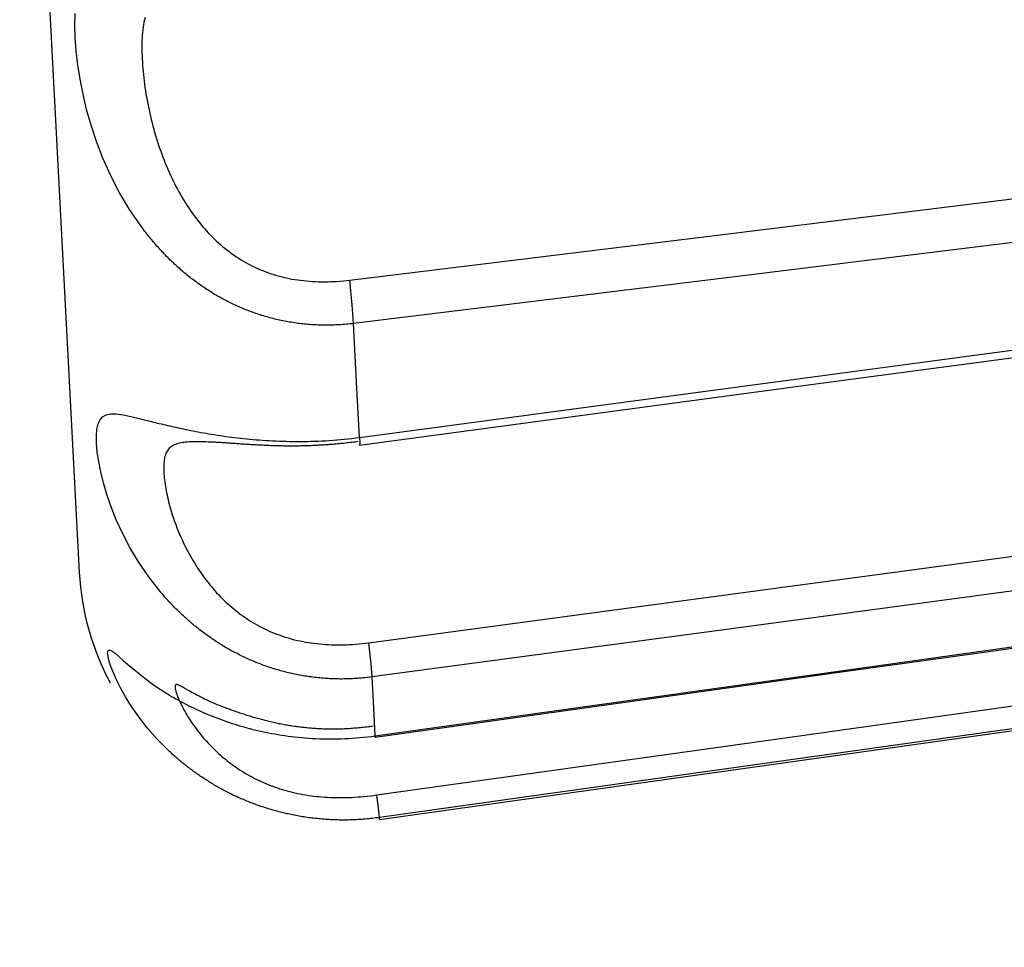
# Model space of a CAD drawing. Units: millimetres. Extents: x 39000 to 51075, y 0 to 8539.
# Drawn here: x 40027 to 40031, y 3395 to 3399 of the extents above; entities that cross this region are included whole.
import ezdxf

# ---------------------------------------------------------------- set-up
doc = ezdxf.new("R2010")
doc.units = ezdxf.units.MM
doc.header["$LTSCALE"] = 50
doc.layers.add('Dimension', color=3, linetype='Continuous')
doc.layers.add('Layer 1', color=7, linetype='Continuous')
doc.styles.get("Standard").update_dxf_attribs({"font": 'ARIsoP1.shx'})
doc.dimstyles.new('0DP', dxfattribs={"dimscale": 20, "dimtxt": 2.5, "dimasz": 1.5, "dimexe": 1.5, "dimexo": 1, "dimgap": 1, "dimtad": 1, "dimdec": 0, "dimzin": 0, "dimdsep": 46, "dimtxsty": 'Standard', "dimcen": 0, "dimclrd": 256, "dimclre": 256, "dimclrt": 256, "dimadec": 0, "dimazin": 0, "dimtfac": 1, "dimtdec": 4, "dimtofl": 0, "dimtmove": 0, "dimatfit": 3, "dimfxl": 1, "dimtolj": 1, "dimtzin": 0, "dimlwd": -1, "dimlwe": -1, "dimarcsym": 0})

# ---------------------------------------------------------------- blocks, each defined once
blk = doc.blocks.new('*D587')
at = {"layer": 'Defpoints', "color": 0}
for p in [(40320.702, 4193.5531), (39660.6603, 3407.632), (40320.702, 3374.4976)]:
    blk.add_point(p, dxfattribs=at)
at = {"layer": 'Dimension'}
for p, q in [((39660.6603, 3427.632), (39660.6603, 4223.5531)), ((40320.702, 3394.4976), (40320.702, 4223.5531)), ((39690.6603, 4193.5531), (40290.702, 4193.5531))]:
    blk.add_line(p, q, dxfattribs=at)
for points in [[(39690.6603, 4198.5531), (39690.6603, 4188.5531), (39660.6603, 4193.5531)], [(40290.702, 4188.5531), (40290.702, 4198.5531), (40320.702, 4193.5531)]]:
    blk.add_solid(points, dxfattribs=at)
at = {"layer": 'Dimension', "lineweight": 18, "insert": (39990.6812, 4241.1572), "char_height": 50, "attachment_point": 5}
blk.add_mtext('\\A1;660 (150kW) ', dxfattribs=at)

msp = doc.modelspace()

# ---------------------------------------------------------------- linework, layer by layer
at = {"layer": 'Layer 1'}
for points in [[(40027.0167, 3396.5882), (40026.9874, 3397.1459), (40026.9025, 3398.7644), (40026.7704, 3401.2848), (40026.6041, 3404.4612), (40026.4195, 3407.9821), (40026.2349, 3411.503), (40026.0685, 3414.6793), (40025.9364, 3417.1998), (40025.8516, 3418.8182), (40025.8223, 3419.376)], [(40028.0558, 3397.5327), (40028.049, 3397.532), (40028.0423, 3397.5314), (40028.0355, 3397.5305), (40028.0287, 3397.5299), (40028.0219, 3397.5292), (40028.0151, 3397.5288), (40028.0085, 3397.5281), (40028.0018, 3397.5277), (40027.995, 3397.5273), (40027.9883, 3397.5273), (40027.9816, 3397.5271), (40027.9749, 3397.5269), (40027.9683, 3397.5266), (40027.9615, 3397.5264), (40027.955, 3397.5264), (40027.9483, 3397.5264), (40027.9417, 3397.5266), (40027.935, 3397.5266), (40027.9285, 3397.5269), (40027.9219, 3397.5271), (40027.9153, 3397.5273), (40027.9089, 3397.5275), (40027.9022, 3397.5277), (40027.8957, 3397.5284), (40027.8892, 3397.5288), (40027.8827, 3397.5292), (40027.8763, 3397.5299), (40027.8698, 3397.5305), (40027.8633, 3397.5312), (40027.857, 3397.532), (40027.8505, 3397.5327), (40027.8442, 3397.5335), (40027.8377, 3397.5344), (40027.8315, 3397.5353), (40027.8251, 3397.5363), (40027.8187, 3397.5374), (40027.8124, 3397.5383), (40027.8062, 3397.5393), (40027.7999, 3397.5406), (40027.7937, 3397.5419), (40027.7874, 3397.543), (40027.7812, 3397.5443), (40027.7749, 3397.5456), (40027.7689, 3397.5471), (40027.7627, 3397.5484), (40027.7566, 3397.5499), (40027.7505, 3397.5516), (40027.7444, 3397.5531), (40027.7383, 3397.5546), (40027.7323, 3397.5564), (40027.7262, 3397.5581), (40027.7203, 3397.5598), (40027.7142, 3397.5615), (40027.7083, 3397.5635), (40027.7024, 3397.5652), (40027.6965, 3397.5673), (40027.6905, 3397.5691), (40027.6846, 3397.5712), (40027.6789, 3397.5734), (40027.673, 3397.5753), (40027.6672, 3397.5775), (40027.6614, 3397.5794), (40027.6557, 3397.5818), (40027.6499, 3397.5841), (40027.6442, 3397.5863), (40027.6384, 3397.5887), (40027.6328, 3397.591), (40027.6272, 3397.5934), (40027.6216, 3397.5958), (40027.6159, 3397.5983), (40027.6104, 3397.6009), (40027.6048, 3397.6035), (40027.5992, 3397.6061), (40027.5939, 3397.6087), (40027.5884, 3397.6113), (40027.5829, 3397.6141), (40027.5775, 3397.6169), (40027.5721, 3397.6197), (40027.5667, 3397.6225), (40027.5613, 3397.6255), (40027.556, 3397.6283), (40027.5507, 3397.6311), (40027.5454, 3397.6341), (40027.5401, 3397.6371), (40027.5349, 3397.6403), (40027.5297, 3397.6431), (40027.5245, 3397.6461), (40027.5193, 3397.6496), (40027.5142, 3397.6526), (40027.5091, 3397.6561), (40027.5041, 3397.6591), (40027.499, 3397.6623), (40027.4939, 3397.6657), (40027.489, 3397.669), (40027.484, 3397.6724), (40027.4791, 3397.6759), (40027.4741, 3397.6793), (40027.4693, 3397.6828), (40027.4644, 3397.6864), (40027.4595, 3397.6899), (40027.4546, 3397.6933), (40027.4499, 3397.697), (40027.4451, 3397.7006), (40027.4403, 3397.7043), (40027.4357, 3397.7079), (40027.431, 3397.7116), (40027.4262, 3397.7155), (40027.4216, 3397.7191), (40027.4171, 3397.723), (40027.4124, 3397.7269), (40027.4078, 3397.7308), (40027.4033, 3397.7344), (40027.3988, 3397.7385), (40027.3943, 3397.7426), (40027.3898, 3397.7465), (40027.3854, 3397.7504), (40027.381, 3397.7547), (40027.3767, 3397.7586), (40027.3723, 3397.7626), (40027.368, 3397.7667), (40027.3637, 3397.7708), (40027.3594, 3397.7751), (40027.3552, 3397.7792), (40027.351, 3397.7835), (40027.3467, 3397.7876), (40027.3426, 3397.7919), (40027.3383, 3397.7962), (40027.3342, 3397.8008), (40027.3302, 3397.8051), (40027.326, 3397.8094), (40027.322, 3397.8137), (40027.3179, 3397.8182), (40027.314, 3397.8225), (40027.3099, 3397.827), (40027.3061, 3397.8315), (40027.3021, 3397.8361), (40027.2982, 3397.8406), (40027.2943, 3397.8451), (40027.2906, 3397.8499), (40027.2867, 3397.8544), (40027.2829, 3397.8589), (40027.279, 3397.8636), (40027.2754, 3397.8684), (40027.2716, 3397.8731), (40027.2679, 3397.8778), (40027.2643, 3397.8826), (40027.2606, 3397.8873), (40027.2571, 3397.8921), (40027.2534, 3397.8968), (40027.2499, 3397.9017), (40027.2059, 3397.9657), (40027.1667, 3398.0316), (40027.1336, 3398.0958), (40027.1047, 3398.1606), (40027.0806, 3398.2235), (40027.0602, 3398.2853), (40027.0432, 3398.3453), (40027.0295, 3398.4035), (40027.0184, 3398.4603), (40027.01, 3398.5146), (40027.004, 3398.568), (40027.0002, 3398.6182), (40026.9987, 3398.6657), (40026.9995, 3398.7099)], [(40027.2648, 3398.694), (40027.2625, 3398.6853), (40027.2604, 3398.6763), (40027.2586, 3398.667), (40027.2571, 3398.6573), (40027.2558, 3398.6472), (40027.2549, 3398.6369), (40027.2541, 3398.6261), (40027.2535, 3398.6154), (40027.2532, 3398.6044), (40027.253, 3398.5934), (40027.2529, 3398.5822), (40027.253, 3398.5712), (40027.2532, 3398.5596), (40027.2535, 3398.5482), (40027.2541, 3398.5363), (40027.2547, 3398.5247), (40027.2554, 3398.5131), (40027.2563, 3398.5012), (40027.2574, 3398.4892), (40027.2585, 3398.4773), (40027.2599, 3398.4651), (40027.2612, 3398.453), (40027.2629, 3398.4409), (40027.2645, 3398.4287), (40027.2663, 3398.4164), (40027.2683, 3398.4043), (40027.2703, 3398.3921), (40027.2726, 3398.38), (40027.2748, 3398.3675), (40027.2773, 3398.3552), (40027.2799, 3398.3432), (40027.2826, 3398.3309), (40027.2854, 3398.3184), (40027.2883, 3398.3066), (40027.2914, 3398.2941), (40027.2945, 3398.282), (40027.2979, 3398.27), (40027.3013, 3398.2579), (40027.3048, 3398.2458), (40027.3084, 3398.234), (40027.3122, 3398.2219), (40027.3161, 3398.2101), (40027.3201, 3398.1985), (40027.3241, 3398.1868), (40027.3283, 3398.175), (40027.3328, 3398.1636), (40027.3372, 3398.1522), (40027.3417, 3398.1408), (40027.3464, 3398.1294), (40027.3512, 3398.1182), (40027.3561, 3398.107), (40027.3611, 3398.0962), (40027.3662, 3398.0854), (40027.3714, 3398.0747), (40027.3768, 3398.0639), (40027.3821, 3398.0533), (40027.3877, 3398.0428), (40027.3933, 3398.0325), (40027.3991, 3398.0221), (40027.4049, 3398.0122), (40027.4108, 3398.0021), (40027.4168, 3397.9924), (40027.4231, 3397.9825), (40027.4292, 3397.973), (40027.4357, 3397.9635), (40027.442, 3397.9543), (40027.4487, 3397.945), (40027.4553, 3397.936), (40027.4621, 3397.9272), (40027.469, 3397.9183), (40027.476, 3397.9097), (40027.483, 3397.9013), (40027.4903, 3397.8931), (40027.4975, 3397.8847), (40027.5048, 3397.877), (40027.5122, 3397.869), (40027.5198, 3397.8613), (40027.5274, 3397.8537), (40027.5352, 3397.8464), (40027.543, 3397.8393), (40027.551, 3397.8322), (40027.5591, 3397.8253), (40027.5673, 3397.8186), (40027.5754, 3397.812), (40027.5837, 3397.8057), (40027.5921, 3397.7995), (40027.6007, 3397.7934), (40027.6094, 3397.7874), (40027.618, 3397.7816), (40027.6268, 3397.7762), (40027.6356, 3397.7706), (40027.6447, 3397.7654), (40027.6537, 3397.7605), (40027.663, 3397.7555), (40027.6721, 3397.751), (40027.6816, 3397.7465), (40027.691, 3397.7422), (40027.7005, 3397.7381), (40027.7101, 3397.734), (40027.7199, 3397.7301), (40027.7297, 3397.7265), (40027.7396, 3397.723), (40027.7496, 3397.7198), (40027.7598, 3397.7166), (40027.7699, 3397.7135), (40027.7802, 3397.711), (40027.7906, 3397.7084), (40027.801, 3397.706), (40027.8116, 3397.7036), (40027.8222, 3397.7017), (40027.833, 3397.6998), (40027.8439, 3397.698), (40027.8547, 3397.6968), (40027.8657, 3397.6955), (40027.8768, 3397.6942), (40027.8881, 3397.6933), (40027.8993, 3397.6927), (40027.9107, 3397.692), (40027.922, 3397.6916), (40027.9338, 3397.6914), (40027.9453, 3397.6914), (40027.9571, 3397.6914), (40027.9689, 3397.6918), (40027.9808, 3397.6922), (40027.9928, 3397.6927), (40028.0048, 3397.6937), (40028.0171, 3397.6948), (40028.0294, 3397.6961), (40028.0416, 3397.6974)], [(40028.0416, 3397.6974), (40029.5285, 3397.8798), (40031.0153, 3398.0624), (40032.661, 3398.2644), (40034.3069, 3398.4666)], [(40034.321, 3398.3018), (40032.552, 3398.0848), (40030.7827, 3397.8675), (40029.4193, 3397.7002), (40028.0558, 3397.5327)], [(40028.0785, 3397.1005), (40029.8451, 3397.3374), (40031.6119, 3397.574), (40032.976, 3397.757), (40034.3401, 3397.9401)], [(40028.0787, 3397.0714), (40028.9725, 3397.1912), (40029.8664, 3397.3109), (40030.3892, 3397.3809), (40030.9119, 3397.4508), (40032.6262, 3397.6808), (40034.3403, 3397.9104)], [(40028.0558, 3397.5327), (40028.0511, 3397.6035), (40028.0416, 3397.6974)], [(40028.0785, 3397.1005), (40028.0675, 3397.3102), (40028.0558, 3397.5327)], [(40028.1262, 3396.1916), (40028.1194, 3396.1907), (40028.1126, 3396.1899), (40028.1057, 3396.189), (40028.099, 3396.1886), (40028.0923, 3396.1879), (40028.0855, 3396.1873), (40028.0788, 3396.1866), (40028.072, 3396.186), (40028.0653, 3396.1856), (40028.0586, 3396.1851), (40028.052, 3396.1847), (40028.0453, 3396.1845), (40028.0386, 3396.1843), (40028.0319, 3396.184), (40028.0254, 3396.1838), (40028.0187, 3396.1838), (40028.0121, 3396.1836), (40028.0055, 3396.1836), (40027.9989, 3396.1838), (40027.9922, 3396.1838), (40027.9858, 3396.184), (40027.9792, 3396.1843), (40027.9727, 3396.1845), (40027.9661, 3396.1849), (40027.9597, 3396.1851), (40027.9531, 3396.1856), (40027.9467, 3396.186), (40027.9402, 3396.1866), (40027.9339, 3396.1871), (40027.9273, 3396.1877), (40027.921, 3396.1883), (40027.9146, 3396.189), (40027.9082, 3396.1896), (40027.9019, 3396.1905), (40027.8956, 3396.1914), (40027.8892, 3396.1922), (40027.883, 3396.1931), (40027.8767, 3396.1939), (40027.8703, 3396.195), (40027.8642, 3396.1961), (40027.858, 3396.1972), (40027.8518, 3396.1985), (40027.8456, 3396.1993), (40027.8393, 3396.2006), (40027.8333, 3396.2019), (40027.8272, 3396.2034), (40027.8211, 3396.2045), (40027.815, 3396.206), (40027.8089, 3396.2075), (40027.8029, 3396.209), (40027.7969, 3396.2103), (40027.7909, 3396.212), (40027.785, 3396.2135), (40027.7789, 3396.2151), (40027.773, 3396.2168), (40027.7671, 3396.2185), (40027.7613, 3396.2202), (40027.7554, 3396.2222), (40027.7495, 3396.2239), (40027.7437, 3396.2256), (40027.7379, 3396.2278), (40027.7322, 3396.2297), (40027.7264, 3396.2316), (40027.7207, 3396.2336), (40027.715, 3396.2355), (40027.7093, 3396.2377), (40027.7037, 3396.24), (40027.698, 3396.242), (40027.6924, 3396.2443), (40027.6869, 3396.2463), (40027.6813, 3396.2486), (40027.6758, 3396.251), (40027.6702, 3396.2534), (40027.6647, 3396.2557), (40027.6592, 3396.2581), (40027.6538, 3396.2607), (40027.6483, 3396.2631), (40027.6429, 3396.2657), (40027.6377, 3396.268), (40027.6324, 3396.2708), (40027.627, 3396.2732), (40027.6217, 3396.276), (40027.6165, 3396.2786), (40027.6112, 3396.2814), (40027.606, 3396.284), (40027.6009, 3396.2868), (40027.5957, 3396.2896), (40027.5905, 3396.2921), (40027.5855, 3396.2952), (40027.5803, 3396.298), (40027.5752, 3396.301), (40027.5703, 3396.3038), (40027.5652, 3396.307), (40027.5603, 3396.3098), (40027.5552, 3396.3128), (40027.5502, 3396.316), (40027.5454, 3396.3191), (40027.5406, 3396.3223), (40027.5357, 3396.3253), (40027.5309, 3396.3283), (40027.526, 3396.3318), (40027.5213, 3396.3348), (40027.5164, 3396.3382), (40027.5118, 3396.3415), (40027.5071, 3396.3445), (40027.5024, 3396.3481), (40027.4978, 3396.3514), (40027.4931, 3396.3546), (40027.4886, 3396.358), (40027.484, 3396.3615), (40027.4795, 3396.3649), (40027.475, 3396.3684), (40027.4704, 3396.3718), (40027.4659, 3396.3753), (40027.4615, 3396.3789), (40027.4571, 3396.3826), (40027.4527, 3396.386), (40027.4484, 3396.3897), (40027.444, 3396.3933), (40027.4397, 3396.397), (40027.4355, 3396.4007), (40027.4312, 3396.4043), (40027.427, 3396.408), (40027.4228, 3396.4116), (40027.4186, 3396.4155), (40027.4145, 3396.4194), (40027.4104, 3396.4231), (40027.4062, 3396.4269), (40027.4022, 3396.4308), (40027.398, 3396.4347), (40027.394, 3396.4386), (40027.39, 3396.4422), (40027.3861, 3396.4463), (40027.3821, 3396.4502), (40027.3782, 3396.4541), (40027.3743, 3396.4582), (40027.3704, 3396.4623), (40027.3666, 3396.4661), (40027.3628, 3396.4702), (40027.3589, 3396.4741), (40027.3553, 3396.4782), (40027.3515, 3396.4825), (40027.3478, 3396.4866), (40027.3441, 3396.4905), (40027.3405, 3396.4946), (40027.3367, 3396.4989), (40027.3331, 3396.5032), (40027.3296, 3396.5073), (40027.326, 3396.5113), (40027.3225, 3396.5154), (40027.2789, 3396.5712), (40027.2402, 3396.6281), (40027.2077, 3396.6825), (40027.1794, 3396.7366), (40027.1559, 3396.788), (40027.1361, 3396.8376), (40027.1198, 3396.8845), (40027.1068, 3396.9287), (40027.0965, 3396.9704), (40027.089, 3397.0088), (40027.0837, 3397.0449), (40027.0809, 3397.0777), (40027.0804, 3397.1065), (40027.0822, 3397.1315), (40027.0867, 3397.1517), (40027.094, 3397.1677), (40027.104, 3397.1791), (40027.1174, 3397.1864), (40027.1344, 3397.1901), (40027.1553, 3397.1899), (40027.1812, 3397.1862), (40027.2114, 3397.18), (40027.2478, 3397.1709), (40027.2893, 3397.1606), (40027.2966, 3397.1589), (40027.3039, 3397.1569), (40027.3113, 3397.1552), (40027.319, 3397.1535), (40027.3267, 3397.1515), (40027.3345, 3397.1498), (40027.3425, 3397.1479), (40027.3505, 3397.1459), (40027.3587, 3397.1442), (40027.367, 3397.1421), (40027.3755, 3397.1401), (40027.3841, 3397.1384), (40027.3927, 3397.1365), (40027.4016, 3397.1345), (40027.4105, 3397.1328), (40027.4196, 3397.1306), (40027.4288, 3397.1289), (40027.4382, 3397.127), (40027.4475, 3397.125), (40027.4571, 3397.1233), (40027.4669, 3397.1216), (40027.4767, 3397.1197), (40027.4866, 3397.1179), (40027.4966, 3397.1162), (40027.5069, 3397.1143), (40027.5172, 3397.1128), (40027.5276, 3397.111), (40027.5382, 3397.1093), (40027.5488, 3397.1078), (40027.5597, 3397.1061), (40027.5706, 3397.1046), (40027.5816, 3397.1033), (40027.5928, 3397.1018), (40027.6042, 3397.1003), (40027.6155, 3397.0988), (40027.627, 3397.0977), (40027.6386, 3397.0964), (40027.6505, 3397.0951), (40027.6623, 3397.0938), (40027.6743, 3397.093), (40027.6864, 3397.0919), (40027.6986, 3397.0908), (40027.7109, 3397.0899), (40027.7234, 3397.0891), (40027.736, 3397.0884), (40027.7486, 3397.0878), (40027.7614, 3397.0871), (40027.7742, 3397.0867), (40027.7871, 3397.0863), (40027.8001, 3397.0859), (40027.8134, 3397.0856), (40027.8265, 3397.0854), (40027.8399, 3397.0852), (40027.8533, 3397.0854), (40027.8669, 3397.0854), (40027.8805, 3397.0856), (40027.8941, 3397.0861), (40027.9079, 3397.0865), (40027.9218, 3397.0869), (40027.9356, 3397.0876), (40027.9497, 3397.0882), (40027.9637, 3397.0891), (40027.9779, 3397.0902), (40027.992, 3397.0912), (40028.0064, 3397.0925), (40028.0206, 3397.0936), (40028.0351, 3397.0953), (40028.0495, 3397.0968), (40028.064, 3397.0986), (40028.0785, 3397.1005)], [(40028.1138, 3396.3214), (40029.5997, 3396.5208), (40031.0857, 3396.7204), (40032.7305, 3396.9412), (40034.3753, 3397.1619)], [(40028.0785, 3397.1005), (40028.0795, 3397.0798), (40028.0787, 3397.0714)], [(40028.0738, 3397.0848), (40028.0676, 3397.0839), (40028.0614, 3397.0831), (40028.0553, 3397.0824), (40028.0492, 3397.0818), (40028.043, 3397.0809), (40028.0369, 3397.0803), (40028.0309, 3397.0794), (40028.0248, 3397.0787), (40028.0187, 3397.0781), (40028.0127, 3397.0777), (40028.0068, 3397.077), (40028.0007, 3397.0764), (40027.9947, 3397.0757), (40027.9888, 3397.0753), (40027.9827, 3397.0747), (40027.9768, 3397.0742), (40027.971, 3397.0736), (40027.9651, 3397.0731), (40027.9592, 3397.0727), (40027.9532, 3397.0725), (40027.9474, 3397.0721), (40027.9416, 3397.0716), (40027.9357, 3397.0712), (40027.9299, 3397.071), (40027.9242, 3397.0706), (40027.9184, 3397.0703), (40027.9127, 3397.0699), (40027.9068, 3397.0697), (40027.9012, 3397.0695), (40027.8954, 3397.0691), (40027.8897, 3397.0688), (40027.8841, 3397.0686), (40027.8784, 3397.0686), (40027.8728, 3397.0684), (40027.8672, 3397.0682), (40027.8616, 3397.068), (40027.856, 3397.068), (40027.8504, 3397.0678), (40027.8448, 3397.0678), (40027.8393, 3397.0678), (40027.8338, 3397.0676), (40027.8283, 3397.0676), (40027.8228, 3397.0676), (40027.8173, 3397.0676), (40027.8119, 3397.0676), (40027.8064, 3397.0676), (40027.801, 3397.0678), (40027.7955, 3397.0678), (40027.7902, 3397.0678), (40027.7849, 3397.068), (40027.7795, 3397.068), (40027.7742, 3397.0682), (40027.7688, 3397.0682), (40027.7635, 3397.0684), (40027.7583, 3397.0686), (40027.753, 3397.0688), (40027.7477, 3397.0688), (40027.7425, 3397.0691), (40027.7373, 3397.0693), (40027.7321, 3397.0695), (40027.7269, 3397.0697), (40027.7218, 3397.0699), (40027.7166, 3397.0701), (40027.7115, 3397.0706), (40027.7064, 3397.0708), (40027.7013, 3397.071), (40027.6962, 3397.0712), (40027.6912, 3397.0716), (40027.6861, 3397.0719), (40027.6812, 3397.0721), (40027.6761, 3397.0725), (40027.6712, 3397.0725), (40027.6662, 3397.0729), (40027.6611, 3397.0731), (40027.6562, 3397.0736), (40027.6513, 3397.0738), (40027.6465, 3397.0742), (40027.6417, 3397.0744), (40027.6368, 3397.0749), (40027.632, 3397.0753), (40027.6271, 3397.0755), (40027.6223, 3397.0759), (40027.6174, 3397.0762), (40027.6128, 3397.0766), (40027.6081, 3397.077), (40027.6033, 3397.0772), (40027.5986, 3397.0777), (40027.5939, 3397.0777), (40027.5892, 3397.0781), (40027.5846, 3397.0785), (40027.58, 3397.0787), (40027.5754, 3397.0792), (40027.5707, 3397.0794), (40027.5662, 3397.0796), (40027.5617, 3397.08), (40027.5571, 3397.0803), (40027.5526, 3397.0807), (40027.5481, 3397.0809), (40027.5437, 3397.0811), (40027.5393, 3397.0815), (40027.5347, 3397.0818), (40027.5304, 3397.082), (40027.526, 3397.0822), (40027.5216, 3397.0824), (40027.5173, 3397.0826), (40027.513, 3397.0828), (40027.5038, 3397.0831), (40027.4951, 3397.0833), (40027.4864, 3397.0835), (40027.4781, 3397.0837), (40027.4699, 3397.0839), (40027.4621, 3397.0839), (40027.4543, 3397.0839), (40027.4469, 3397.0837), (40027.4397, 3397.0835), (40027.4327, 3397.0833), (40027.4259, 3397.0828), (40027.4194, 3397.0824), (40027.4131, 3397.0815), (40027.4072, 3397.0807), (40027.4012, 3397.0796), (40027.3957, 3397.0785), (40027.3904, 3397.0772), (40027.3853, 3397.0757), (40027.3805, 3397.074), (40027.3759, 3397.0723), (40027.3716, 3397.0701), (40027.3674, 3397.0678), (40027.3637, 3397.0654), (40027.36, 3397.0624), (40027.3567, 3397.0596), (40027.3535, 3397.0564), (40027.3509, 3397.0527), (40027.3483, 3397.049), (40027.3458, 3397.0449), (40027.3439, 3397.0408), (40027.342, 3397.0361), (40027.3406, 3397.0312), (40027.3392, 3397.026), (40027.3383, 3397.0204), (40027.3375, 3397.0146), (40027.3369, 3397.0088), (40027.3364, 3397.0025), (40027.336, 3396.9961), (40027.3359, 3396.9898), (40027.3358, 3396.9829), (40027.3359, 3396.976), (40027.3362, 3396.9691), (40027.3366, 3396.9618), (40027.3372, 3396.9543), (40027.3378, 3396.947), (40027.3386, 3396.939), (40027.3395, 3396.9315), (40027.3406, 3396.9233), (40027.3418, 3396.9153), (40027.3432, 3396.9071), (40027.3447, 3396.8989), (40027.3462, 3396.8905), (40027.3481, 3396.8821), (40027.3499, 3396.8735), (40027.3519, 3396.8651), (40027.354, 3396.8563), (40027.3562, 3396.8475), (40027.3587, 3396.8389), (40027.3613, 3396.8298), (40027.3639, 3396.821), (40027.3666, 3396.8122), (40027.3695, 3396.8031), (40027.3725, 3396.7941), (40027.3757, 3396.785), (40027.379, 3396.776), (40027.3823, 3396.7669), (40027.3858, 3396.7577), (40027.3895, 3396.7486), (40027.3932, 3396.7396), (40027.397, 3396.7306), (40027.4009, 3396.7215), (40027.4051, 3396.7125), (40027.4092, 3396.7034), (40027.4135, 3396.6946), (40027.418, 3396.6853), (40027.4226, 3396.6765), (40027.4272, 3396.6677), (40027.4319, 3396.6588), (40027.4368, 3396.65), (40027.4418, 3396.6412), (40027.4469, 3396.6328), (40027.4522, 3396.624), (40027.4574, 3396.6154), (40027.4629, 3396.607), (40027.4684, 3396.5983), (40027.4741, 3396.5902), (40027.4798, 3396.5818), (40027.4856, 3396.5736), (40027.4917, 3396.5656), (40027.4978, 3396.5574), (40027.5038, 3396.5497), (40027.5102, 3396.5417), (40027.5165, 3396.5342), (40027.5231, 3396.5262), (40027.5296, 3396.5189), (40027.5364, 3396.5113), (40027.543, 3396.504), (40027.5499, 3396.4969), (40027.557, 3396.4896), (40027.5641, 3396.4827), (40027.5712, 3396.4758), (40027.5786, 3396.4689), (40027.586, 3396.4625), (40027.5935, 3396.456), (40027.6011, 3396.4495), (40027.6088, 3396.4433), (40027.6166, 3396.4371), (40027.6245, 3396.4312), (40027.6325, 3396.4254), (40027.6405, 3396.4196), (40027.6487, 3396.414), (40027.6569, 3396.4084), (40027.6653, 3396.4033), (40027.6738, 3396.3979), (40027.6824, 3396.3929), (40027.6911, 3396.388), (40027.6998, 3396.3832), (40027.7086, 3396.3787), (40027.7177, 3396.3744), (40027.7266, 3396.3699), (40027.7359, 3396.3658), (40027.745, 3396.3617), (40027.7543, 3396.358), (40027.7637, 3396.3542), (40027.7732, 3396.3507), (40027.7828, 3396.3473), (40027.7926, 3396.344), (40027.8024, 3396.341), (40027.8122, 3396.3382), (40027.8222, 3396.3352), (40027.8322, 3396.3328), (40027.8425, 3396.3303), (40027.8527, 3396.3281), (40027.863, 3396.3259), (40027.8735, 3396.3238), (40027.884, 3396.3223), (40027.8947, 3396.3206), (40027.9053, 3396.3191), (40027.9162, 3396.318), (40027.9271, 3396.3167), (40027.9381, 3396.3158), (40027.9492, 3396.315), (40027.9603, 3396.3143), (40027.9715, 3396.3137), (40027.983, 3396.3135), (40027.9944, 3396.3132), (40028.0059, 3396.3135), (40028.0175, 3396.3137), (40028.0293, 3396.3139), (40028.041, 3396.3145), (40028.0529, 3396.3152), (40028.0649, 3396.3163), (40028.0771, 3396.3173), (40028.0892, 3396.3184), (40028.1015, 3396.3199), (40028.1138, 3396.3214)], [(40034.3876, 3397.0325), (40032.6196, 3396.7949), (40030.8514, 3396.5574), (40029.4888, 3396.3746), (40028.1262, 3396.1916)], [(40028.1377, 3395.9625), (40029.0312, 3396.0876), (40029.9247, 3396.2129), (40030.4473, 3396.2861), (40030.97, 3396.3593), (40032.6837, 3396.5992), (40034.3973, 3396.8395)], [(40028.1379, 3395.9678), (40029.9039, 3396.2153), (40031.6701, 3396.4627), (40033.0338, 3396.6539), (40034.3975, 3396.8451)], [(40028.1441, 3395.7439), (40029.6296, 3395.9519), (40031.1151, 3396.1601), (40032.7592, 3396.3905), (40034.4036, 3396.6212)], [(40034.4136, 3396.5355), (40032.6461, 3396.2876), (40030.8785, 3396.0398), (40029.5163, 3395.8488), (40028.1541, 3395.6578)], [(40028.1546, 3395.6504), (40034.414, 3396.5299)], [(40028.1262, 3396.1916), (40028.1225, 3396.2407), (40028.1138, 3396.3214)], [(40028.1541, 3395.6578), (40028.1473, 3395.6569), (40028.1406, 3395.6563), (40028.1338, 3395.6554), (40028.127, 3395.6545), (40028.1202, 3395.6537), (40028.1134, 3395.653), (40028.1068, 3395.6524), (40028.1001, 3395.6517), (40028.0933, 3395.6513), (40028.0866, 3395.6509), (40028.08, 3395.6504), (40028.0733, 3395.65), (40028.0667, 3395.6496), (40028.0599, 3395.6494), (40028.0534, 3395.6489), (40028.0467, 3395.6487), (40028.0401, 3395.6487), (40028.0335, 3395.6485), (40028.027, 3395.6485), (40028.0203, 3395.6483), (40028.0139, 3395.6483), (40028.0073, 3395.6485), (40028.0007, 3395.6485), (40027.9943, 3395.6487), (40027.9878, 3395.6489), (40027.9813, 3395.6492), (40027.9748, 3395.6494), (40027.9684, 3395.6498), (40027.962, 3395.65), (40027.9556, 3395.6504), (40027.9492, 3395.6509), (40027.9427, 3395.6513), (40027.9364, 3395.6517), (40027.9301, 3395.6524), (40027.9237, 3395.653), (40027.9174, 3395.6537), (40027.9113, 3395.6543), (40027.9049, 3395.655), (40027.8988, 3395.6558), (40027.8924, 3395.6565), (40027.8862, 3395.6573), (40027.8801, 3395.6582), (40027.8739, 3395.6591), (40027.8678, 3395.6601), (40027.8616, 3395.6612), (40027.8555, 3395.6621), (40027.8495, 3395.6632), (40027.8434, 3395.6642), (40027.8373, 3395.6653), (40027.8314, 3395.6666), (40027.8253, 3395.6677), (40027.8193, 3395.669), (40027.8135, 3395.6703), (40027.8075, 3395.6716), (40027.8015, 3395.6726), (40027.7956, 3395.6741), (40027.7898, 3395.6756), (40027.784, 3395.6772), (40027.7781, 3395.6784), (40027.7723, 3395.68), (40027.7665, 3395.6815), (40027.7608, 3395.683), (40027.755, 3395.6847), (40027.7493, 3395.6864), (40027.7437, 3395.6879), (40027.738, 3395.6896), (40027.7324, 3395.6914), (40027.7268, 3395.6929), (40027.7212, 3395.6948), (40027.7156, 3395.6967), (40027.7101, 3395.6985), (40027.7046, 3395.7004), (40027.6991, 3395.7023), (40027.6937, 3395.7041), (40027.6882, 3395.706), (40027.6828, 3395.7082), (40027.6774, 3395.7101), (40027.672, 3395.7123), (40027.6666, 3395.714), (40027.6614, 3395.7163), (40027.6561, 3395.7185), (40027.6508, 3395.7204), (40027.6455, 3395.7228), (40027.6404, 3395.7247), (40027.6352, 3395.7271), (40027.63, 3395.7293), (40027.6249, 3395.7316), (40027.6197, 3395.734), (40027.6146, 3395.7362), (40027.6096, 3395.7385), (40027.6045, 3395.7407), (40027.5996, 3395.7433), (40027.5946, 3395.7456), (40027.5897, 3395.748), (40027.5847, 3395.7504), (40027.5799, 3395.7529), (40027.575, 3395.7553), (40027.5702, 3395.7579), (40027.5653, 3395.7605), (40027.5605, 3395.7631), (40027.5556, 3395.7654), (40027.551, 3395.7682), (40027.5463, 3395.7708), (40027.5415, 3395.7734), (40027.5369, 3395.776), (40027.5322, 3395.7788), (40027.5276, 3395.7814), (40027.523, 3395.7842), (40027.5185, 3395.787), (40027.5139, 3395.7898), (40027.5094, 3395.7924), (40027.5049, 3395.7954), (40027.5005, 3395.798), (40027.4961, 3395.801), (40027.4917, 3395.8038), (40027.4874, 3395.8064), (40027.483, 3395.8094), (40027.4786, 3395.8122), (40027.4743, 3395.8152), (40027.47, 3395.8182), (40027.4658, 3395.8212), (40027.4616, 3395.824), (40027.4573, 3395.827), (40027.4532, 3395.83), (40027.4491, 3395.8328), (40027.445, 3395.8361), (40027.441, 3395.8389), (40027.4369, 3395.8421), (40027.4329, 3395.8451), (40027.4288, 3395.8481), (40027.4248, 3395.8514), (40027.4208, 3395.8544), (40027.417, 3395.8576), (40027.413, 3395.8606), (40027.4092, 3395.8636), (40027.4052, 3395.8669), (40027.4015, 3395.8699), (40027.3977, 3395.8733), (40027.3939, 3395.8763), (40027.3901, 3395.8796), (40027.3865, 3395.8828), (40027.3827, 3395.886), (40027.3792, 3395.889), (40027.3754, 3395.8925), (40027.3717, 3395.8955), (40027.3683, 3395.8989), (40027.3646, 3395.9022), (40027.3612, 3395.9054), (40027.3576, 3395.9088), (40027.3541, 3395.9121), (40027.3112, 3395.9554), (40027.2732, 3395.9986), (40027.2414, 3396.0396), (40027.2139, 3396.0794), (40027.191, 3396.116), (40027.1721, 3396.1496), (40027.1567, 3396.1804), (40027.1446, 3396.2075), (40027.1352, 3396.2312), (40027.1287, 3396.251), (40027.1244, 3396.2676), (40027.1227, 3396.2801), (40027.1234, 3396.2887), (40027.1263, 3396.2932), (40027.1316, 3396.2934), (40027.1399, 3396.2893), (40027.1511, 3396.2814), (40027.1654, 3396.2691), (40027.1835, 3396.2532), (40027.2055, 3396.2342), (40027.2322, 3396.2116), (40027.2634, 3396.1868), (40027.3009, 3396.1595), (40027.3432, 3396.1317), (40027.3506, 3396.127), (40027.3582, 3396.1225), (40027.3657, 3396.1179), (40027.3735, 3396.1134), (40027.3813, 3396.1089), (40027.3893, 3396.1046), (40027.3975, 3396.1001), (40027.4055, 3396.0955), (40027.4139, 3396.091), (40027.4223, 3396.0867), (40027.431, 3396.0824), (40027.4397, 3396.0781), (40027.4485, 3396.0738), (40027.4573, 3396.0697), (40027.4665, 3396.0652), (40027.4756, 3396.0611), (40027.485, 3396.057), (40027.4944, 3396.0529), (40027.504, 3396.049), (40027.5137, 3396.0447), (40027.5234, 3396.0408), (40027.5333, 3396.0372), (40027.5435, 3396.0333), (40027.5536, 3396.0294), (40027.5639, 3396.0258), (40027.5743, 3396.0221), (40027.5848, 3396.0185), (40027.5956, 3396.015), (40027.6063, 3396.0118), (40027.6171, 3396.0081), (40027.6282, 3396.0051), (40027.6394, 3396.0019), (40027.6507, 3395.9986), (40027.662, 3395.9958), (40027.6735, 3395.9926), (40027.685, 3395.99), (40027.6969, 3395.9872), (40027.7086, 3395.9846), (40027.7206, 3395.9821), (40027.7326, 3395.9795), (40027.7448, 3395.9771), (40027.7571, 3395.975), (40027.7696, 3395.9728), (40027.7821, 3395.9709), (40027.7946, 3395.9689), (40027.8072, 3395.9672), (40027.8201, 3395.9657), (40027.833, 3395.964), (40027.846, 3395.9627), (40027.8591, 3395.9614), (40027.8723, 3395.9603), (40027.8856, 3395.9592), (40027.8989, 3395.9584), (40027.9124, 3395.9577), (40027.926, 3395.9571), (40027.9397, 3395.9567), (40027.9533, 3395.9562), (40027.9671, 3395.9562), (40027.981, 3395.9562), (40027.9949, 3395.9564), (40028.009, 3395.9569), (40028.023, 3395.9573), (40028.0372, 3395.9582), (40028.0513, 3395.959), (40028.0658, 3395.9601), (40028.08, 3395.9614), (40028.0945, 3395.9625), (40028.1088, 3395.9642), (40028.1234, 3395.9661), (40028.1379, 3395.9678)], [(40028.1305, 3396.0042), (40028.1242, 3396.0034), (40028.1181, 3396.0027), (40028.1119, 3396.0019), (40028.1057, 3396.001), (40028.0997, 3396.0004), (40028.0935, 3395.9997), (40028.0874, 3395.9991), (40028.0815, 3395.9984), (40028.0753, 3395.9978), (40028.0693, 3395.9973), (40028.0633, 3395.9969), (40028.0572, 3395.9965), (40028.0512, 3395.9961), (40028.0453, 3395.9956), (40028.0394, 3395.9952), (40028.0333, 3395.9948), (40028.0275, 3395.9946), (40028.0216, 3395.9943), (40028.0157, 3395.9939), (40028.0099, 3395.9937), (40028.004, 3395.9937), (40027.998, 3395.9935), (40027.9922, 3395.9933), (40027.9864, 3395.9933), (40027.9806, 3395.9933), (40027.9748, 3395.9933), (40027.969, 3395.9933), (40027.9634, 3395.9933), (40027.9575, 3395.9935), (40027.9518, 3395.9935), (40027.9461, 3395.9937), (40027.9404, 3395.9939), (40027.9348, 3395.9941), (40027.9291, 3395.9943), (40027.9234, 3395.9948), (40027.9178, 3395.995), (40027.9121, 3395.9954), (40027.9065, 3395.9956), (40027.901, 3395.9961), (40027.8954, 3395.9965), (40027.8899, 3395.9971), (40027.8843, 3395.9976), (40027.8788, 3395.998), (40027.8734, 3395.9984), (40027.8679, 3395.9991), (40027.8625, 3395.9997), (40027.857, 3396.0004), (40027.8515, 3396.001), (40027.8461, 3396.0017), (40027.8407, 3396.0025), (40027.8352, 3396.0032), (40027.83, 3396.0038), (40027.8246, 3396.0047), (40027.8192, 3396.0055), (40027.8139, 3396.0064), (40027.8085, 3396.0073), (40027.8033, 3396.0081), (40027.798, 3396.009), (40027.7928, 3396.0101), (40027.7877, 3396.0111), (40027.7824, 3396.012), (40027.7772, 3396.0131), (40027.772, 3396.0139), (40027.7669, 3396.0152), (40027.7617, 3396.0163), (40027.7565, 3396.0174), (40027.7515, 3396.0185), (40027.7463, 3396.0195), (40027.7411, 3396.0208), (40027.7361, 3396.0221), (40027.731, 3396.0234), (40027.7261, 3396.0245), (40027.721, 3396.0258), (40027.7161, 3396.0271), (40027.711, 3396.0286), (40027.706, 3396.0296), (40027.7012, 3396.0309), (40027.6962, 3396.0324), (40027.6913, 3396.0337), (40027.6864, 3396.035), (40027.6816, 3396.0365), (40027.6766, 3396.038), (40027.6718, 3396.0393), (40027.6671, 3396.0408), (40027.6622, 3396.0424), (40027.6575, 3396.0439), (40027.6527, 3396.0454), (40027.648, 3396.0469), (40027.6432, 3396.0484), (40027.6385, 3396.0499), (40027.6338, 3396.0514), (40027.6292, 3396.0531), (40027.6245, 3396.0544), (40027.6198, 3396.0561), (40027.6152, 3396.0579), (40027.6106, 3396.0594), (40027.6061, 3396.0609), (40027.6016, 3396.0626), (40027.597, 3396.0643), (40027.5925, 3396.0658), (40027.5879, 3396.0673), (40027.5835, 3396.0691), (40027.579, 3396.0706), (40027.5746, 3396.0723), (40027.5702, 3396.074), (40027.5658, 3396.0755), (40027.5565, 3396.0792), (40027.5474, 3396.0826), (40027.5387, 3396.0863), (40027.5302, 3396.0899), (40027.5218, 3396.0934), (40027.5137, 3396.097), (40027.5059, 3396.1007), (40027.4982, 3396.1042), (40027.4907, 3396.1078), (40027.4836, 3396.1113), (40027.4766, 3396.1147), (40027.4699, 3396.1182), (40027.4634, 3396.1216), (40027.4571, 3396.1248), (40027.4512, 3396.1281), (40027.4454, 3396.1313), (40027.4398, 3396.1343), (40027.4345, 3396.1371), (40027.4293, 3396.1401), (40027.4246, 3396.1427), (40027.42, 3396.1455), (40027.4157, 3396.1479), (40027.4116, 3396.1502), (40027.4078, 3396.1524), (40027.4041, 3396.1543), (40027.4008, 3396.156), (40027.3977, 3396.1578), (40027.3949, 3396.1591), (40027.3923, 3396.1604), (40027.3899, 3396.1614), (40027.3878, 3396.1621), (40027.3861, 3396.1627), (40027.3845, 3396.1629), (40027.3832, 3396.1629), (40027.3821, 3396.1625), (40027.3813, 3396.1619), (40027.3805, 3396.161), (40027.3798, 3396.1599), (40027.3794, 3396.1586), (40027.3792, 3396.1571), (40027.3791, 3396.1552), (40027.379, 3396.153), (40027.3792, 3396.1509), (40027.3794, 3396.1483), (40027.3797, 3396.1457), (40027.3804, 3396.1427), (40027.381, 3396.1399), (40027.3819, 3396.1367), (40027.3828, 3396.133), (40027.384, 3396.1296), (40027.3852, 3396.1257), (40027.3866, 3396.1216), (40027.3881, 3396.1175), (40027.3897, 3396.1134), (40027.3915, 3396.1091), (40027.3935, 3396.1046), (40027.3954, 3396.1001), (40027.3976, 3396.0951), (40027.4001, 3396.0904), (40027.4024, 3396.0854), (40027.405, 3396.0803), (40027.4077, 3396.0751), (40027.4104, 3396.0699), (40027.4134, 3396.0645), (40027.4165, 3396.0589), (40027.4198, 3396.0536), (40027.423, 3396.048), (40027.4264, 3396.0421), (40027.43, 3396.0365), (40027.4336, 3396.0307), (40027.4374, 3396.0249), (40027.4414, 3396.0191), (40027.4454, 3396.0133), (40027.4496, 3396.0075), (40027.4539, 3396.0017), (40027.4583, 3395.9956), (40027.4627, 3395.9896), (40027.4673, 3395.9836), (40027.4721, 3395.9775), (40027.477, 3395.9717), (40027.4819, 3395.9657), (40027.487, 3395.9597), (40027.4921, 3395.9539), (40027.4975, 3395.9478), (40027.5029, 3395.9418), (40027.5085, 3395.936), (40027.514, 3395.9304), (40027.5197, 3395.9244), (40027.5256, 3395.9185), (40027.5316, 3395.9127), (40027.5375, 3395.9071), (40027.5438, 3395.9013), (40027.5499, 3395.8957), (40027.5564, 3395.8901), (40027.5628, 3395.8845), (40027.5695, 3395.8791), (40027.5761, 3395.8737), (40027.583, 3395.8684), (40027.5898, 3395.8632), (40027.5968, 3395.858), (40027.604, 3395.8529), (40027.6112, 3395.8477), (40027.6184, 3395.8427), (40027.6258, 3395.838), (40027.6334, 3395.8333), (40027.641, 3395.8285), (40027.6487, 3395.824), (40027.6565, 3395.8195), (40027.6644, 3395.815), (40027.6724, 3395.8107), (40027.6805, 3395.8064), (40027.6888, 3395.8023), (40027.6971, 3395.7982), (40027.7054, 3395.7943), (40027.7139, 3395.7906), (40027.7226, 3395.7868), (40027.7312, 3395.7833), (40027.7401, 3395.7799), (40027.7489, 3395.7764), (40027.7579, 3395.7732), (40027.767, 3395.7702), (40027.7761, 3395.7669), (40027.7854, 3395.7641), (40027.7949, 3395.7613), (40027.8042, 3395.7588), (40027.8138, 3395.7562), (40027.8235, 3395.7538), (40027.8333, 3395.7517), (40027.8431, 3395.7495), (40027.853, 3395.7476), (40027.863, 3395.7456), (40027.8731, 3395.7439), (40027.8834, 3395.7422), (40027.8937, 3395.7407), (40027.904, 3395.7394), (40027.9146, 3395.7383), (40027.9252, 3395.7372), (40027.9359, 3395.7362), (40027.9467, 3395.7355), (40027.9575, 3395.7349), (40027.9685, 3395.7342), (40027.9795, 3395.734), (40027.9907, 3395.7338), (40028.002, 3395.7338), (40028.0133, 3395.7338), (40028.0247, 3395.734), (40028.0363, 3395.7342), (40028.0479, 3395.7346), (40028.0595, 3395.7353), (40028.0714, 3395.7362), (40028.0833, 3395.737), (40028.0951, 3395.7383), (40028.1073, 3395.7392), (40028.1195, 3395.7407), (40028.1318, 3395.7422), (40028.1441, 3395.7439)], [(40028.1379, 3395.9678), (40028.1324, 3396.0725), (40028.1262, 3396.1916)], [(40028.1379, 3395.9678), (40028.1381, 3395.9614), (40028.1367, 3395.9666)], [(40028.1541, 3395.6578), (40028.1519, 3395.6823), (40028.1441, 3395.7439)], [(40028.1546, 3395.6504), (40028.1545, 3395.6522), (40028.1541, 3395.6578)]]:
    msp.add_lwpolyline(points, dxfattribs=at)
msp.add_open_spline([(40027.1337, 3396.1681), (40027.0657, 3396.2946), (40027.0242, 3396.4374), (40027.0166, 3396.5891)], degree=3, dxfattribs=at)

# ---------------------------------------------------------------- dimensions: what is measured, and where the dimension line sits
at = {"layer": 'Dimension', "lineweight": 18}
dim = msp.add_linear_dim(base=(40320.702, 4193.5531, -565.375), p1=(39660.6603, 3407.632), p2=(40320.702, 3374.4976), text='<> (150kW) ', dimstyle='0DP', override={"dimlfac": 1}, dxfattribs=at)
dim.commit()
dim.dimension.update_dxf_attribs({"geometry": '*D587', "text_midpoint": (39990.6812, 4241.1572, -565.375)})

doc.saveas('drawing.dxf')
